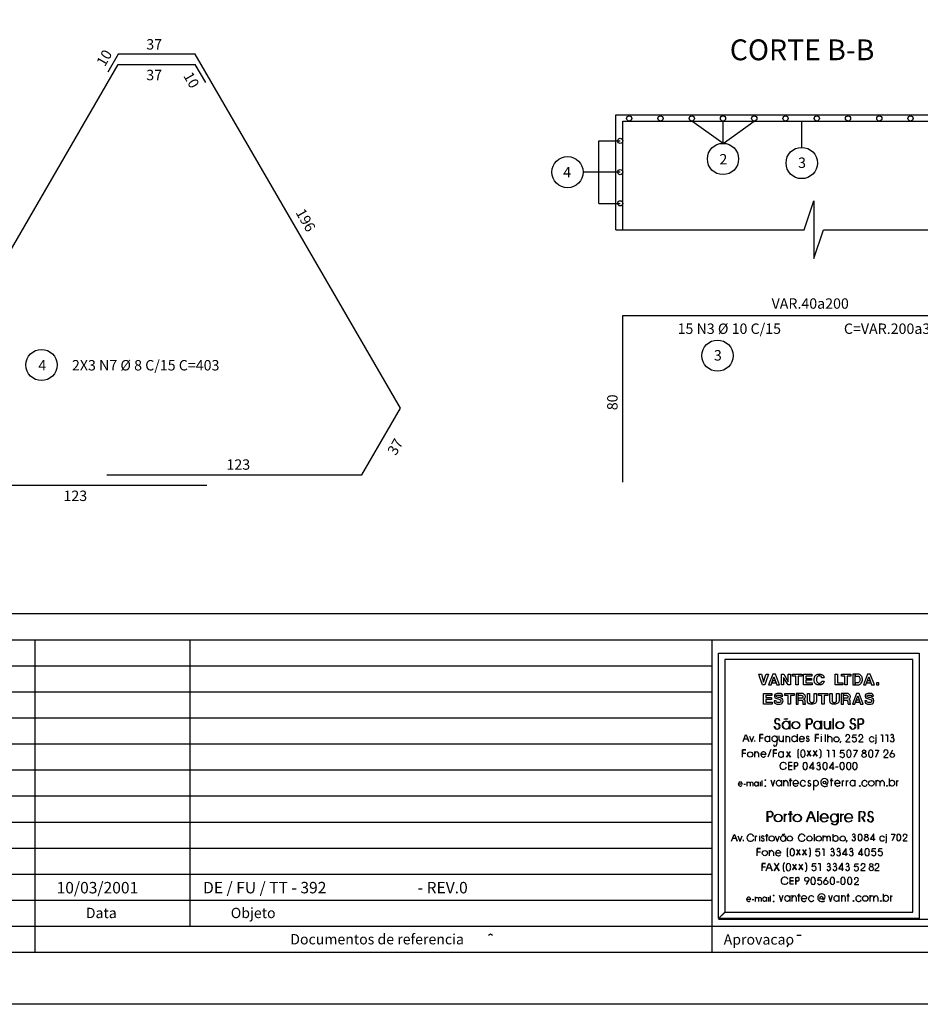
# Model space of a CAD drawing. Extents: x 2 to 79, y 1 to 73.
# Drawn here: x 22.7 to 40, y 1 to 19.9 of the extents above; entities that cross this region are included whole.
import ezdxf

# ---------------------------------------------------------------- set-up
doc = ezdxf.new("R2010")
doc.units = 0
doc.header["$LTSCALE"] = 50
doc.header["$MEASUREMENT"] = 0
for name, color, linetype in [('2', 15, 'CONTINUOUS'), ('3', 5, 'CONTINUOUS'), ('4', 1, 'CONTINUOUS'), ('5', 7, 'CONTINUOUS'), ('8', 6, 'CONTINUOUS'), ('9', 6, 'CONTINUOUS')]:
    doc.layers.add(name, color=color, linetype=linetype)
doc.styles.get("Standard").update_dxf_attribs({"font": 'ROMANS.SHX'})

msp = doc.modelspace()

# ---------------------------------------------------------------- linework, layer by layer
at = {"layer": '2'}
for points in [[(36.120117, 2.646973), (36.120117, 7.743164), (39.975098, 7.743164), (39.975098, 2.646973), (36.120117, 2.646973), (36.240234, 2.76709), (39.85498, 2.76709), (39.85498, 7.623047), (36.240234, 7.623047), (36.240234, 2.761719), (36.120117, 2.646973)], [(36.96875, 7.13623), (36.916016, 7.277344), (36.894043, 7.338379), (36.944824, 7.338379), (36.985352, 7.192383), (36.988281, 7.183105), (36.988281, 7.183105), (37.032715, 7.328125), (37.036621, 7.338379), (37.083496, 7.338379), (37.032715, 7.192383), (37.010742, 7.13623), (36.96875, 7.13623)], [(37.162598, 7.339355), (37.083984, 7.13623), (37.132813, 7.13623), (37.186523, 7.291016), (37.241699, 7.13623), (37.292969, 7.13623), (37.213867, 7.339355), (37.162598, 7.339355)], [(37.157715, 7.208496), (37.145508, 7.17334), (37.228516, 7.17334), (37.21582, 7.208496), (37.157715, 7.208496)], [(37.328125, 7.13623), (37.328125, 7.338379), (37.375, 7.338379), (37.459961, 7.194824), (37.459961, 7.194824), (37.459961, 7.338379), (37.50293, 7.338379), (37.50293, 7.13623), (37.457031, 7.13623), (37.369629, 7.277344), (37.369629, 7.277344), (37.369629, 7.13623), (37.328125, 7.13623)], [(37.605957, 7.13623), (37.605957, 7.299316), (37.540527, 7.299316), (37.540527, 7.338379), (37.718262, 7.338379), (37.718262, 7.299316), (37.648926, 7.299316), (37.648926, 7.13623), (37.605957, 7.13623)], [(37.755371, 7.13623), (37.755371, 7.338379), (37.915039, 7.338379), (37.915039, 7.299316), (37.799805, 7.299316), (37.799805, 7.258789), (37.904297, 7.258789), (37.904297, 7.222168), (37.799805, 7.222168), (37.799805, 7.171387), (37.918945, 7.171387), (37.918945, 7.13623), (37.755371, 7.13623)], [(37.956543, 7.241211), (37.958984, 7.252441), (37.960449, 7.261719), (37.962891, 7.270508), (37.965332, 7.28125), (37.969238, 7.290039), (37.973145, 7.299316), (37.97998, 7.308594), (37.986328, 7.316406), (37.991699, 7.320313), (38.000977, 7.325684), (38.008789, 7.332031), (38.016602, 7.335938), (38.026855, 7.338379), (38.037109, 7.341309), (38.046387, 7.341309), (38.056641, 7.341309), (38.063477, 7.341309), (38.069824, 7.341309), (38.075195, 7.339844), (38.083008, 7.338379), (38.088379, 7.337402), (38.093262, 7.335938), (38.098633, 7.334473), (38.105469, 7.332031), (38.114258, 7.32666), (38.12207, 7.321777), (38.129883, 7.314941), (38.135254, 7.307129), (38.140625, 7.297852), (38.144531, 7.290039), (38.146973, 7.279785), (38.148438, 7.268066), (38.105469, 7.268066), (38.101074, 7.277344), (38.097168, 7.285156), (38.093262, 7.291504), (38.088379, 7.296875), (38.083008, 7.300781), (38.07373, 7.303223), (38.065918, 7.307129), (38.056641, 7.307129), (38.043945, 7.305664), (38.034668, 7.300781), (38.025391, 7.29541), (38.016602, 7.287598), (38.009766, 7.275879), (38.005859, 7.26416), (38.003418, 7.250977), (38.003418, 7.233887), (38.003418, 7.233887), (38.003418, 7.23291), (38.003418, 7.231445), (38.003418, 7.231445), (38.004883, 7.218262), (38.007324, 7.208008), (38.01123, 7.197266), (38.016602, 7.185547), (38.025391, 7.177734), (38.033203, 7.171387), (38.043945, 7.168945), (38.054199, 7.166504), (38.063477, 7.166504), (38.072754, 7.166992), (38.08252, 7.170898), (38.086914, 7.173828), (38.092285, 7.179199), (38.097168, 7.185547), (38.101074, 7.192383), (38.105469, 7.202637), (38.148438, 7.202637), (38.144531, 7.187012), (38.13916, 7.173828), (38.129883, 7.159668), (38.118164, 7.148926), (38.113281, 7.14502), (38.10791, 7.141113), (38.100098, 7.140137), (38.092285, 7.13623), (38.084473, 7.134766), (38.075195, 7.133301), (38.065918, 7.133301), (38.056641, 7.133301), (38.044922, 7.133301), (38.034668, 7.134766), (38.025391, 7.13623), (38.016602, 7.137207), (38.008789, 7.141113), (38.000977, 7.14502), (37.992676, 7.148926), (37.986328, 7.154297), (37.973145, 7.168945), (37.962891, 7.188477), (37.95752, 7.212402), (37.956543, 7.228516), (37.956055, 7.233398), (37.956055, 7.23584), (37.956543, 7.237305), (37.956543, 7.241211)], [(38.360352, 7.13623), (38.360352, 7.338379), (38.40332, 7.338379), (38.40332, 7.171387), (38.511719, 7.171387), (38.511719, 7.13623), (38.360352, 7.13623)], [(38.549316, 7.13623), (38.549316, 7.299316), (38.483887, 7.299316), (38.483887, 7.338379), (38.661621, 7.338379), (38.661621, 7.299316), (38.592285, 7.299316), (38.592285, 7.13623), (38.549316, 7.13623)], [(38.699219, 7.13623), (38.742188, 7.13623), (38.742188, 7.338379), (38.699219, 7.338379), (38.699219, 7.13623)], [(38.742188, 7.303223), (38.788086, 7.303223), (38.799805, 7.301758), (38.811523, 7.297852), (38.819336, 7.292969), (38.824219, 7.285156), (38.828125, 7.275879), (38.833496, 7.265625), (38.836426, 7.254883), (38.838867, 7.240723), (38.837402, 7.227539), (38.836426, 7.212891), (38.831055, 7.201172), (38.824219, 7.189453), (38.817871, 7.181641), (38.810059, 7.175293), (38.799805, 7.172852), (38.788086, 7.171387), (38.742188, 7.171387), (38.742188, 7.13623), (38.806152, 7.13623), (38.816406, 7.137207), (38.825684, 7.141113), (38.836426, 7.144043), (38.842773, 7.147949), (38.849121, 7.152832), (38.855957, 7.159668), (38.862305, 7.16748), (38.872559, 7.18457), (38.879395, 7.204102), (38.883301, 7.223633), (38.885742, 7.243164), (38.881836, 7.261719), (38.87793, 7.279785), (38.871582, 7.293945), (38.862305, 7.310059), (38.855957, 7.316406), (38.850586, 7.321777), (38.836426, 7.332031), (38.828125, 7.334473), (38.817871, 7.337402), (38.808594, 7.338379), (38.796875, 7.338379), (38.742188, 7.338379), (38.742188, 7.303223)], [(38.983398, 7.339355), (38.904785, 7.13623), (38.953125, 7.13623), (39.006836, 7.291016), (39.062012, 7.13623), (39.113281, 7.13623), (39.034668, 7.339355), (38.983398, 7.339355)], [(38.978516, 7.208496), (38.96582, 7.17334), (39.048828, 7.17334), (39.036133, 7.208496), (38.978516, 7.208496)], [(39.157715, 7.13623), (39.200684, 7.13623), (39.200684, 7.171387), (39.157715, 7.171387), (39.157715, 7.13623)], [(36.987793, 6.766113), (36.987793, 6.96875), (37.147461, 6.96875), (37.147461, 6.929688), (37.032227, 6.929688), (37.032227, 6.88916), (37.136719, 6.88916), (37.136719, 6.852539), (37.032227, 6.852539), (37.032227, 6.801758), (37.151367, 6.801758), (37.151367, 6.766113), (36.987793, 6.766113)], [(37.35791, 6.918945), (37.345215, 6.951172), (37.321289, 6.968262), (37.291016, 6.970703), (37.245605, 6.970703), (37.208496, 6.95459), (37.196777, 6.938477), (37.193848, 6.915527), (37.203613, 6.88623), (37.240723, 6.869141), (37.279785, 6.859863), (37.311035, 6.848633), (37.321289, 6.824219), (37.3125, 6.804199), (37.295898, 6.797363), (37.255859, 6.797363), (37.235352, 6.802246), (37.230469, 6.824219), (37.188965, 6.824219), (37.191895, 6.799805), (37.203613, 6.780273), (37.242676, 6.76416), (37.264648, 6.76416), (37.282227, 6.76416), (37.304199, 6.76416), (37.328613, 6.769043), (37.34668, 6.782227), (37.362793, 6.827637), (37.353027, 6.858398), (37.327148, 6.879883), (37.296875, 6.888672), (37.26709, 6.894043), (37.236328, 6.905762), (37.231445, 6.92334), (37.237793, 6.933105), (37.269043, 6.9375), (37.304199, 6.93457), (37.318359, 6.918945), (37.35791, 6.918945)], [(37.460938, 6.766113), (37.460938, 6.929688), (37.395508, 6.929688), (37.395508, 6.96875), (37.573242, 6.96875), (37.573242, 6.929688), (37.503906, 6.929688), (37.503906, 6.766113), (37.460938, 6.766113)], [(37.61084, 6.766113), (37.653809, 6.766113), (37.653809, 6.96875), (37.61084, 6.96875), (37.61084, 6.766113)], [(37.653809, 6.933594), (37.711426, 6.933594), (37.72168, 6.932129), (37.728027, 6.930664), (37.73584, 6.924316), (37.739746, 6.921875), (37.742676, 6.912598), (37.742676, 6.904785), (37.741211, 6.893066), (37.734863, 6.883789), (37.725586, 6.878418), (37.711426, 6.875977), (37.653809, 6.875977), (37.653809, 6.841797), (37.702148, 6.841797), (37.72168, 6.84082), (37.727051, 6.839355), (37.731934, 6.835449), (37.73584, 6.821289), (37.738281, 6.812988), (37.739258, 6.785645), (37.73877, 6.776855), (37.742676, 6.77002), (37.742676, 6.766113), (37.793457, 6.766113), (37.793457, 6.77002), (37.789551, 6.771484), (37.785645, 6.775391), (37.783203, 6.779297), (37.783203, 6.785645), (37.783203, 6.825195), (37.776367, 6.844727), (37.772461, 6.849609), (37.768555, 6.85498), (37.762207, 6.858887), (37.755859, 6.861816), (37.768555, 6.868164), (37.777344, 6.876953), (37.784668, 6.88623), (37.787109, 6.894043), (37.789551, 6.902344), (37.789551, 6.911133), (37.787109, 6.921875), (37.78418, 6.932129), (37.777832, 6.941406), (37.768555, 6.949219), (37.760742, 6.957031), (37.750488, 6.963379), (37.745117, 6.966309), (37.737305, 6.967285), (37.729492, 6.96875), (37.723145, 6.96875), (37.653809, 6.96875), (37.653809, 6.933594)], [(37.827148, 6.833008), (37.827148, 6.96875), (37.871582, 6.96875), (37.871582, 6.835449), (37.873047, 6.82373), (37.875488, 6.815918), (37.879395, 6.80957), (37.884766, 6.804199), (37.889648, 6.798828), (37.897461, 6.796387), (37.905273, 6.79541), (37.913086, 6.79541), (37.924316, 6.795898), (37.933105, 6.796875), (37.939453, 6.799316), (37.944824, 6.804199), (37.951172, 6.80957), (37.954102, 6.815918), (37.956543, 6.822266), (37.956543, 6.833008), (37.956543, 6.96875), (38.004883, 6.96875), (38.004883, 6.833008), (38.001953, 6.815918), (37.998047, 6.801758), (37.990234, 6.790039), (37.981445, 6.780762), (37.968262, 6.773926), (37.952637, 6.767578), (37.934082, 6.765137), (37.912109, 6.763672), (37.904297, 6.763672), (37.896484, 6.763672), (37.887207, 6.765137), (37.879395, 6.766113), (37.873047, 6.767578), (37.865234, 6.77002), (37.858398, 6.772949), (37.852051, 6.775391), (37.841309, 6.785645), (37.83252, 6.798828), (37.828613, 6.814453), (37.827148, 6.833008)], [(38.107422, 6.766113), (38.107422, 6.929688), (38.04248, 6.929688), (38.04248, 6.96875), (38.219727, 6.96875), (38.219727, 6.929688), (38.150879, 6.929688), (38.150879, 6.766113), (38.107422, 6.766113)], [(38.257324, 6.833008), (38.257324, 6.96875), (38.301758, 6.96875), (38.301758, 6.835449), (38.303223, 6.82373), (38.305664, 6.815918), (38.30957, 6.80957), (38.314941, 6.804199), (38.320313, 6.798828), (38.328125, 6.796387), (38.335938, 6.796387), (38.342285, 6.793945), (38.354004, 6.793945), (38.361816, 6.796387), (38.369629, 6.798828), (38.375, 6.804199), (38.381348, 6.80957), (38.384277, 6.815918), (38.386719, 6.822266), (38.386719, 6.833008), (38.386719, 6.96875), (38.435059, 6.96875), (38.435059, 6.833008), (38.432617, 6.815918), (38.428711, 6.801758), (38.420898, 6.790039), (38.411621, 6.780762), (38.398438, 6.773926), (38.382813, 6.767578), (38.364746, 6.765137), (38.342285, 6.763672), (38.334473, 6.763672), (38.32666, 6.763672), (38.317383, 6.765137), (38.30957, 6.766113), (38.303223, 6.767578), (38.29541, 6.77002), (38.288574, 6.772949), (38.282227, 6.775391), (38.271973, 6.785645), (38.262695, 6.798828), (38.258789, 6.814453), (38.257324, 6.833008)], [(38.476074, 6.766113), (38.519043, 6.766113), (38.519043, 6.96875), (38.476074, 6.96875), (38.476074, 6.766113)], [(38.519043, 6.933594), (38.576172, 6.933594), (38.586914, 6.932129), (38.593262, 6.930664), (38.601074, 6.924316), (38.60498, 6.921875), (38.60791, 6.912598), (38.60791, 6.904785), (38.606445, 6.893066), (38.600098, 6.883789), (38.59082, 6.878418), (38.576172, 6.875977), (38.519043, 6.875977), (38.519043, 6.841797), (38.567383, 6.841797), (38.586914, 6.84082), (38.592285, 6.839355), (38.597168, 6.835449), (38.601074, 6.821289), (38.603027, 6.812988), (38.604492, 6.785645), (38.604004, 6.776855), (38.60791, 6.77002), (38.60791, 6.766113), (38.658691, 6.766113), (38.658691, 6.77002), (38.654785, 6.771484), (38.650879, 6.775391), (38.648438, 6.779297), (38.648438, 6.785645), (38.648438, 6.825195), (38.641602, 6.844727), (38.637695, 6.849609), (38.633789, 6.85498), (38.627441, 6.858887), (38.620605, 6.861816), (38.633789, 6.868164), (38.642578, 6.876953), (38.649414, 6.88623), (38.652344, 6.894043), (38.654785, 6.902344), (38.654785, 6.911133), (38.652344, 6.921875), (38.649414, 6.932129), (38.643066, 6.941406), (38.633789, 6.949219), (38.625977, 6.957031), (38.615723, 6.963379), (38.610352, 6.966309), (38.602539, 6.967285), (38.594727, 6.96875), (38.588379, 6.96875), (38.519043, 6.96875), (38.519043, 6.933594)], [(38.771484, 6.96875), (38.692383, 6.765137), (38.741211, 6.765137), (38.794922, 6.92041), (38.850098, 6.765137), (38.901367, 6.765137), (38.822266, 6.96875), (38.771484, 6.96875)], [(38.766113, 6.837891), (38.753906, 6.802246), (38.836914, 6.802246), (38.824219, 6.837891), (38.766113, 6.837891)], [(39.100098, 6.918945), (39.086914, 6.951172), (39.063477, 6.968262), (39.032715, 6.970703), (38.987793, 6.970703), (38.950195, 6.95459), (38.938965, 6.938477), (38.935547, 6.915527), (38.945313, 6.88623), (38.982422, 6.869141), (39.021484, 6.859863), (39.052734, 6.848633), (39.063477, 6.824219), (39.054688, 6.804199), (39.037598, 6.797363), (38.998047, 6.797363), (38.977051, 6.802246), (38.972168, 6.824219), (38.930664, 6.824219), (38.934082, 6.799805), (38.945313, 6.780273), (38.984375, 6.76416), (39.006348, 6.76416), (39.024414, 6.76416), (39.046387, 6.76416), (39.070801, 6.769043), (39.088867, 6.782227), (39.10498, 6.827637), (39.095215, 6.858398), (39.069336, 6.879883), (39.038574, 6.888672), (39.009277, 6.894043), (38.978516, 6.905762), (38.973633, 6.92334), (38.97998, 6.933105), (39.01123, 6.9375), (39.046387, 6.93457), (39.060059, 6.918945), (39.100098, 6.918945)]]:
    msp.add_lwpolyline(points, dxfattribs=at)
at = {"layer": '3'}
for p, q in [((36.208332, 17.532366), (35.60833, 17.95969)), ((36.208332, 17.532366), (36.208332, 17.95969)), ((36.208332, 17.532366), (36.808331, 17.95969)), ((37.719063, 17.45426), (37.719063, 17.959692)), ((33.822216, 16.37969), (33.822216, 17.579691)), ((33.822216, 17.579691), (34.234333, 17.579691)), ((33.822216, 16.979691), (33.524109, 16.979691)), ((34.234333, 16.979691), (33.822216, 16.979691)), ((33.822216, 16.37969), (34.234333, 16.37969)), ((34.148331, 15.873037), (37.398602, 15.873037)), ((38.504452, 15.873037), (42.46833, 15.873037)), ((17.555664, 8), (78, 8)), ((23, 8), (23, 2)), ((25.981445, 2.5), (25.981445, 8)), ((36, 2), (36, 8)), ((16.444336, 7.5), (36, 7.5)), ((15.333496, 7), (36, 7)), ((14.222168, 6.5), (36, 6.5)), ((37.481934, 6.28125), (37.481934, 6.440918)), ((37.492188, 6.440918), (37.492188, 6.28125)), ((37.813477, 6.381348), (37.813477, 6.483887)), ((37.813477, 6.483887), (37.862305, 6.483887)), ((37.824219, 6.381348), (37.824219, 6.483887)), ((37.824219, 6.483887), (37.873047, 6.483887)), ((38.086914, 6.28125), (38.086914, 6.440918)), ((38.097168, 6.440918), (38.097168, 6.28125)), ((38.319336, 6.487305), (38.319336, 6.28125)), ((38.32959, 6.28125), (38.32959, 6.487305)), ((38.800293, 6.381348), (38.800293, 6.483887)), ((38.800293, 6.483887), (38.849121, 6.483887)), ((38.810547, 6.381348), (38.810547, 6.483887)), ((38.810547, 6.483887), (38.859375, 6.483887)), ((37.813477, 6.28418), (37.813477, 6.381348)), ((37.813477, 6.381348), (37.861328, 6.381348)), ((37.861328, 6.381348), (37.813477, 6.381348)), ((37.813477, 6.380371), (37.813477, 6.28418)), ((37.824219, 6.381348), (37.824219, 6.28418)), ((37.824219, 6.381348), (37.871582, 6.381348)), ((37.871582, 6.381348), (37.824219, 6.381348)), ((37.824219, 6.28418), (37.824219, 6.380371)), ((38.800293, 6.28418), (38.800293, 6.381348)), ((38.800293, 6.381348), (38.847656, 6.381348)), ((38.847656, 6.381348), (38.800293, 6.381348)), ((38.800293, 6.380371), (38.800293, 6.28418)), ((38.810547, 6.28418), (38.810547, 6.381348)), ((38.810547, 6.381348), (38.858398, 6.381348)), ((38.858398, 6.381348), (38.810547, 6.381348)), ((38.810547, 6.380371), (38.810547, 6.28418)), ((36.817421, 6.043698), (36.817421, 6.068271)), ((37.109116, 6.04252), (37.109116, 6.154071)), ((37.247742, 6.07868), (37.237938, 5.984587)), ((37.24765, 6.115098), (37.24765, 6.154071)), ((37.24765, 6.115098), (37.247742, 6.07868)), ((37.284477, 6.071856), (37.284477, 6.154071)), ((37.361977, 6.154071), (37.361977, 6.036788)), ((37.411232, 6.154071), (37.411232, 6.036788)), ((37.488731, 6.036788), (37.488731, 6.114582)), ((37.629936, 6.185399), (37.629936, 6.038805)), ((37.671635, 6.094699), (37.773636, 6.094699)), ((38.102196, 6.175466), (38.102196, 6.18063)), ((38.102196, 6.041615), (38.102196, 6.148737)), ((38.167564, 6.178031), (38.167564, 6.039706)), ((38.218224, 6.036788), (38.218224, 6.178031)), ((38.295723, 6.114582), (38.295723, 6.036788)), ((38.459663, 6.019176), (38.473854, 6.061711)), ((39.147667, 6.15222), (39.147667, 6.172991)), ((13.111328, 6), (36, 6)), ((37.127769, 5.894862), (37.069489, 5.746584)), ((39.422169, 5.802061), (39.470695, 5.883773)), ((36.818436, 5.746226), (36.818436, 5.856839)), ((36.891533, 5.819594), (36.891533, 5.746226)), ((37.03598, 5.797253), (36.933975, 5.797253)), ((37.369263, 5.746447), (37.369263, 5.856839)), ((12, 5.5), (36, 5.5)), ((37.578156, 5.573823), (37.578156, 5.643187)), ((37.578156, 5.643187), (37.61105, 5.643187)), ((37.578156, 5.508363), (37.578156, 5.573823)), ((37.578156, 5.573823), (37.610283, 5.573823)), ((37.610283, 5.573823), (37.578156, 5.573823)), ((37.578156, 5.573037), (37.578156, 5.508363)), ((38.369743, 5.559175), (38.416977, 5.559175)), ((36.958336, 5.189108), (36.958336, 5.295755)), ((37.32888, 5.302688), (37.32888, 5.189108)), ((37.378136, 5.189108), (37.378136, 5.30639)), ((37.943047, 5.298779), (37.943047, 5.113136)), ((38.745262, 5.189108), (38.745262, 5.302688)), ((39.144768, 5.30639), (39.144768, 5.189108)), ((39.403423, 5.189108), (39.403423, 5.335703)), ((36.580711, 5.228527), (36.501869, 5.228527)), ((36.60532, 5.227187), (36.64183, 5.227187)), ((36.671104, 5.189108), (36.671104, 5.274607)), ((36.727608, 5.245819), (36.727608, 5.189108)), ((36.784103, 5.189108), (36.784103, 5.245819)), ((36.881363, 5.271909), (36.881363, 5.189108)), ((36.92202, 5.269719), (36.92202, 5.189108)), ((37.455635, 5.266902), (37.455635, 5.189108)), ((37.549896, 5.243178), (37.658051, 5.243178)), ((38.459877, 5.243178), (38.35173, 5.243178)), ((39.222267, 5.189108), (39.222267, 5.266902)), ((39.299774, 5.266902), (39.299774, 5.189108)), ((10.888672, 5), (36, 5)), ((37.058624, 4.600481), (37.058624, 4.702055)), ((37.058624, 4.702055), (37.106804, 4.702055)), ((37.058624, 4.600481), (37.058624, 4.504622)), ((37.058624, 4.600481), (37.105675, 4.600481)), ((37.105675, 4.600481), (37.058624, 4.600481)), ((37.058624, 4.504622), (37.058624, 4.599331)), ((37.069126, 4.600481), (37.069126, 4.702055)), ((37.069126, 4.702055), (37.117302, 4.702055)), ((37.069126, 4.504622), (37.069126, 4.600481)), ((37.069126, 4.600481), (37.11618, 4.600481)), ((37.11618, 4.600481), (37.069126, 4.600481)), ((37.069126, 4.599331), (37.069126, 4.504622)), ((38.019691, 4.709908), (38.019691, 4.503943)), ((38.03019, 4.709908), (38.03019, 4.503943)), ((38.070267, 4.581112), (38.222626, 4.581112)), ((38.080761, 4.581112), (38.233128, 4.581112)), ((38.408409, 4.66077), (38.408409, 4.499332)), ((38.418907, 4.66077), (38.418907, 4.499332)), ((38.539116, 4.581112), (38.691483, 4.581112)), ((38.549614, 4.581112), (38.701981, 4.581112)), ((38.929409, 4.503943), (38.876083, 4.596464)), ((38.939911, 4.503943), (38.886585, 4.596464)), ((9.777832, 4.5), (36, 4.5)), ((36.908035, 4.264537), (36.908035, 4.269701)), ((36.908035, 4.237809), (36.908035, 4.130687)), ((37.408958, 4.236959), (37.408958, 4.132103)), ((37.955975, 4.269701), (37.955975, 4.131376)), ((38.127945, 4.131728), (38.127945, 4.242341)), ((38.201038, 4.205096), (38.201038, 4.131728)), ((38.274132, 4.131728), (38.274132, 4.205096)), ((38.323486, 4.132103), (38.323486, 4.269701)), ((39.348061, 4.247026), (39.348061, 4.267797)), ((8.666504, 4), (36, 4)), ((36.595634, 4.156301), (36.595634, 4.131728)), ((38.579975, 4.113766), (38.594162, 4.156301)), ((37.102127, 3.851006), (37.102127, 3.961619)), ((37.175217, 3.924376), (37.175217, 3.851006)), ((37.319664, 3.902032), (37.217667, 3.902032)), ((7.555664, 3.5), (36, 3.5)), ((37.604332, 3.367775), (37.604332, 3.437139)), ((37.604332, 3.437139), (37.63723, 3.437139)), ((38.194702, 3.444349), (38.146175, 3.362635)), ((37.604332, 3.367775), (37.604332, 3.302315)), ((37.604332, 3.367775), (37.636459, 3.367775)), ((37.636459, 3.367775), (37.604332, 3.367775)), ((37.604332, 3.302315), (37.604332, 3.36699)), ((37.851013, 3.379789), (37.803947, 3.300527)), ((38.388817, 3.351695), (38.436058, 3.351695)), ((36.831203, 2.976193), (36.831203, 3.061692)), ((36.887703, 3.032904), (36.887703, 2.976193)), ((36.944199, 2.976193), (36.944199, 3.032904)), ((37.041458, 3.058994), (37.041458, 2.976193)), ((37.082123, 3.056803), (37.082123, 2.976193)), ((37.118431, 2.976193), (37.118431, 3.08284)), ((37.488968, 3.089772), (37.488968, 2.976193)), ((37.538223, 2.976193), (37.538223, 3.093476)), ((37.615723, 3.053987), (37.615723, 2.976193)), ((37.709995, 3.030263), (37.818142, 3.030263)), ((38.435173, 2.976193), (38.435173, 3.089772)), ((38.484428, 3.093476), (38.484428, 2.976193)), ((38.561928, 2.976193), (38.561928, 3.053987)), ((39.02829, 3.093476), (39.02829, 2.976193)), ((39.105797, 2.976193), (39.105797, 3.053987)), ((39.183296, 3.053987), (39.183296, 2.976193)), ((39.286945, 2.976193), (39.286945, 3.122787)), ((6.444336, 3), (36, 3)), ((36.740807, 3.015612), (36.661964, 3.015612)), ((36.765419, 3.014271), (36.801926, 3.014271)), ((5.333496, 2.5), (49, 2.5)), ((31.705566, 2.327148), (31.743164, 2.350586)), ((31.743164, 2.350586), (31.782227, 2.327148)), ((37.625977, 2.327637), (37.708984, 2.327637)), ((37.438477, 2.101563), (37.478516, 2.168945))]:
    msp.add_line(p, q, dxfattribs=at)
for points in [[(37.398602, 15.873037), (37.76722, 15.873037), (37.951527, 16.425961), (37.951527, 15.320112), (38.135834, 15.873037), (38.504452, 15.873037)], [(37.385742, 6.470703), (37.391602, 6.480957), (37.400879, 6.484863), (37.402832, 6.484375), (37.407715, 6.483398), (37.417969, 6.480469), (37.424316, 6.480469), (37.43457, 6.483398), (37.440918, 6.494629)], [(37.396484, 6.470703), (37.401855, 6.480957), (37.411621, 6.484863), (37.413086, 6.484375), (37.417969, 6.483398), (37.428223, 6.480469), (37.43457, 6.480469), (37.445313, 6.483398), (37.45166, 6.494629)], [(38.147461, 6.436035), (38.147461, 6.354004), (38.153809, 6.314453), (38.159668, 6.302246), (38.186035, 6.288574), (38.200195, 6.287109), (38.226563, 6.291504), (38.245605, 6.307617), (38.258789, 6.319824), (38.258789, 6.436035), (38.258789, 6.28125)], [(38.157715, 6.436035), (38.157715, 6.354004), (38.164063, 6.314453), (38.169922, 6.302246), (38.196289, 6.288574), (38.210449, 6.287109), (38.237305, 6.291504), (38.255859, 6.307617), (38.269043, 6.319824), (38.269043, 6.436035), (38.269043, 6.28125)], [(36.593651, 6.043698), (36.642792, 6.174075), (36.64975, 6.174075), (36.702003, 6.043698), (36.681892, 6.093871), (36.612709, 6.093871)], [(36.715324, 6.147636), (36.753136, 6.043698), (36.75882, 6.043698), (36.797554, 6.147636)], [(36.913345, 6.042657), (36.913345, 6.180621), (36.977623, 6.180621), (36.913345, 6.180621), (36.913345, 6.116368), (36.977623, 6.116368)], [(37.984688, 6.042657), (37.984688, 6.180621), (38.048969, 6.180621), (37.984688, 6.180621), (37.984688, 6.116368), (38.048969, 6.116368)], [(38.626518, 6.109396), (38.564537, 6.048701), (38.564537, 6.042985), (38.647861, 6.042985)], [(38.704391, 6.118311), (38.694759, 6.114233), (38.705345, 6.174978), (38.768002, 6.174978)], [(38.87796, 6.109396), (38.815979, 6.048701), (38.815979, 6.042985), (38.899307, 6.042985)], [(39.127827, 6.009529), (39.142937, 6.014232), (39.147667, 6.034068), (39.147667, 6.140859)], [(39.236809, 6.17324), (39.270401, 6.17324), (39.270401, 6.042557)], [(39.33025, 6.17324), (39.363846, 6.17324), (39.363846, 6.042557)], [(36.581451, 5.746584), (36.581451, 5.884548), (36.645737, 5.884548), (36.581451, 5.884548), (36.581451, 5.820295), (36.645737, 5.820295)], [(37.17952, 5.746584), (37.17952, 5.884548), (37.24379, 5.884548), (37.17952, 5.884548), (37.17952, 5.820295), (37.24379, 5.820295)], [(37.664757, 5.901115), (37.647053, 5.880588), (37.642384, 5.846058), (37.642384, 5.778904), (37.647053, 5.745313), (37.664757, 5.725758)], [(37.703445, 5.856904), (37.701843, 5.849481), (37.699242, 5.831096), (37.698524, 5.816007), (37.699173, 5.79946), (37.701279, 5.783287), (37.705887, 5.766298), (37.713959, 5.755253), (37.72506, 5.74779), (37.742176, 5.745388), (37.761604, 5.751744), (37.772858, 5.760762), (37.778564, 5.774678), (37.782372, 5.799129), (37.782806, 5.824324), (37.779785, 5.849212), (37.774185, 5.865614), (37.767784, 5.87355), (37.758148, 5.880291), (37.742409, 5.884319), (37.729393, 5.882657), (37.715805, 5.875339), (37.707558, 5.865889), (37.703445, 5.856904)], [(37.821884, 5.870892), (37.896309, 5.76175), (37.858917, 5.816584), (37.821884, 5.76175), (37.895596, 5.870892)], [(37.940468, 5.870892), (38.014893, 5.76175), (37.977509, 5.816584), (37.940468, 5.76175), (38.014183, 5.870892)], [(38.063572, 5.901245), (38.081276, 5.880716), (38.085945, 5.846185), (38.085945, 5.779031), (38.081276, 5.745442), (38.063572, 5.725884)], [(38.200523, 5.883071), (38.234116, 5.883071), (38.234116, 5.744058)], [(38.308556, 5.883071), (38.342148, 5.883071), (38.342148, 5.744058)], [(38.471397, 5.822453), (38.461769, 5.818376), (38.473045, 5.883071), (38.535706, 5.883071)], [(38.645203, 5.747708), (38.656448, 5.757805), (38.662163, 5.770644), (38.66597, 5.795093), (38.666405, 5.824324), (38.66338, 5.849212), (38.657784, 5.865614), (38.651382, 5.87355), (38.641747, 5.880291), (38.626007, 5.884319), (38.612991, 5.882657), (38.599403, 5.875339), (38.591156, 5.865889), (38.587036, 5.856904), (38.585442, 5.849481), (38.58284, 5.831096), (38.582123, 5.816007), (38.582767, 5.795424), (38.584877, 5.779251), (38.589478, 5.762262), (38.597557, 5.751219), (38.608658, 5.743754), (38.625771, 5.741354), (38.636738, 5.743693), (38.645203, 5.747708)], [(38.714172, 5.883071), (38.782536, 5.883071), (38.782536, 5.875971), (38.722729, 5.740865)], [(39.064964, 5.747708), (39.076218, 5.757805), (39.081924, 5.770644), (39.085735, 5.795093), (39.08617, 5.824324), (39.083149, 5.849212), (39.077545, 5.865614), (39.071144, 5.87355), (39.061508, 5.880291), (39.045773, 5.884319), (39.032753, 5.882657), (39.019165, 5.875339), (39.010918, 5.865889), (39.006805, 5.856904), (39.005203, 5.849481), (39.002605, 5.831096), (39.001884, 5.816007), (39.002537, 5.795424), (39.004642, 5.779251), (39.009247, 5.762262), (39.017323, 5.751219), (39.028423, 5.743754), (39.04554, 5.741354), (39.056503, 5.743693), (39.064964, 5.747708)], [(39.126152, 5.883071), (39.194511, 5.883071), (39.194511, 5.875971), (39.134705, 5.740865)], [(37.428505, 5.855725), (37.502937, 5.746584), (37.465546, 5.801415), (37.428505, 5.746584), (37.502972, 5.856839)], [(39.358856, 5.811314), (39.293106, 5.746929), (39.293106, 5.740865), (39.381496, 5.740865)], [(37.536743, 5.643271), (37.468685, 5.643271), (37.468685, 5.579016), (37.536743, 5.579016), (37.468685, 5.579016), (37.468685, 5.510955), (37.536743, 5.510955)], [(37.939289, 5.505545), (37.939289, 5.641804), (37.93084, 5.641804), (37.870636, 5.546326), (37.870636, 5.540253), (37.961952, 5.540253)], [(38.322243, 5.505545), (38.322243, 5.641804), (38.313789, 5.641804), (38.25359, 5.546326), (38.25359, 5.540253), (38.34491, 5.540253)], [(37.12534, 5.3076), (37.164482, 5.189108), (37.203636, 5.3076)], [(37.504288, 5.189108), (37.504288, 5.335703), (37.504288, 5.298893), (37.475849, 5.298893), (37.532726, 5.298893)], [(38.291855, 5.186324), (38.291855, 5.332919), (38.291855, 5.29611), (38.263412, 5.29611), (38.32029, 5.29611)], [(38.498993, 5.189108), (38.498993, 5.300286), (38.498993, 5.269423), (38.507256, 5.281579), (38.515678, 5.290464), (38.531982, 5.296488)], [(38.581966, 5.189108), (38.581966, 5.300286), (38.581966, 5.269423), (38.590233, 5.281579), (38.598648, 5.290464), (38.614967, 5.296488)], [(39.545147, 5.189108), (39.545147, 5.300286), (39.545147, 5.269423), (39.553413, 5.281579), (39.561832, 5.290464), (39.578148, 5.296488)], [(37.385605, 4.503943), (37.385605, 4.658926), (37.385605, 4.615905), (37.397133, 4.632853), (37.408859, 4.645236), (37.431602, 4.653636)], [(37.396107, 4.503943), (37.396107, 4.658926), (37.396107, 4.615905), (37.407631, 4.632853), (37.419361, 4.645236), (37.442101, 4.653636)], [(37.497513, 4.503943), (37.497513, 4.709908), (37.497513, 4.652532), (37.460251, 4.652532), (37.534775, 4.652532)], [(37.508011, 4.503943), (37.508011, 4.709908), (37.508011, 4.652532), (37.470749, 4.652532), (37.545273, 4.652532)], [(37.81179, 4.503943), (37.88588, 4.700525), (37.896374, 4.700525), (37.975151, 4.503943), (37.944839, 4.579596), (37.840515, 4.579596)], [(37.822289, 4.503943), (37.896378, 4.700525), (37.906876, 4.700525), (37.985649, 4.503943), (37.955338, 4.579596), (37.851013, 4.579596)], [(38.46867, 4.503943), (38.46867, 4.658926), (38.46867, 4.615905), (38.480194, 4.632853), (38.491924, 4.645236), (38.514671, 4.653636)], [(38.479172, 4.503943), (38.479172, 4.658926), (38.479172, 4.615905), (38.490692, 4.632853), (38.502426, 4.645236), (38.525169, 4.653636)], [(38.823288, 4.503943), (38.823288, 4.699172), (38.864235, 4.699172), (38.896404, 4.696339)], [(38.833782, 4.503943), (38.833782, 4.699172), (38.874741, 4.699172), (38.906906, 4.696339)], [(36.371864, 4.131728), (36.421001, 4.262105), (36.427959, 4.262105), (36.480209, 4.131728), (36.460098, 4.181901), (36.390907, 4.181901)], [(36.493538, 4.235666), (36.531349, 4.131728), (36.537025, 4.131728), (36.575752, 4.235666)], [(36.831154, 4.131728), (36.831154, 4.236584), (36.831154, 4.207476), (36.838959, 4.218941), (36.846886, 4.227321), (36.862282, 4.233003)], [(37.048042, 4.131376), (37.048042, 4.269701), (37.048042, 4.234968), (37.021202, 4.234968), (37.074871, 4.234968)], [(37.21093, 4.235666), (37.248741, 4.131728), (37.254425, 4.131728), (37.293152, 4.235666)], [(37.342789, 4.254186), (37.347809, 4.26357), (37.356453, 4.26714), (37.357903, 4.266434), (37.362236, 4.265729), (37.371593, 4.262836), (37.37735, 4.262836), (37.386703, 4.265697), (37.39249, 4.275789)], [(39.105934, 4.137791), (39.105934, 4.268411), (39.097832, 4.268411), (39.040123, 4.176884), (39.040123, 4.171064), (39.127663, 4.171064)], [(39.328217, 4.104336), (39.34333, 4.109037), (39.348061, 4.128876), (39.348061, 4.235666)], [(39.438263, 4.265856), (39.50663, 4.265856), (39.50663, 4.258757), (39.452896, 4.137364)], [(39.725929, 4.201256), (39.66721, 4.14375), (39.66721, 4.138334), (39.746155, 4.138334)], [(36.865147, 3.851364), (36.865147, 3.989328), (36.92942, 3.989328), (36.865147, 3.989328), (36.865147, 3.925077), (36.92942, 3.925077)], [(37.46067, 4.005895), (37.442963, 3.985367), (37.438293, 3.950837), (37.438293, 3.883683), (37.442963, 3.850092), (37.46067, 3.830537)], [(37.61779, 3.975671), (37.692223, 3.866531), (37.654831, 3.921363), (37.61779, 3.866531), (37.691505, 3.975671)], [(37.736382, 3.975671), (37.810806, 3.866531), (37.773415, 3.921363), (37.736382, 3.866531), (37.810089, 3.975671)], [(37.859482, 4.006025), (37.87719, 3.985496), (37.881859, 3.950966), (37.881859, 3.883812), (37.87719, 3.850222), (37.859482, 3.830666)], [(38.002251, 3.930244), (37.992619, 3.926165), (38.003204, 3.986911), (38.065861, 3.986911)], [(38.110493, 3.98785), (38.144089, 3.98785), (38.144089, 3.848839)], [(38.573029, 3.850927), (38.573029, 3.987188), (38.564583, 3.987188), (38.504379, 3.891708), (38.504379, 3.885637), (38.595699, 3.885637)], [(38.875076, 3.850927), (38.875076, 3.987188), (38.866627, 3.987188), (38.806431, 3.891708), (38.806431, 3.885637), (38.897743, 3.885637)], [(39.075665, 3.932402), (39.066032, 3.928324), (39.076626, 3.989069), (39.139275, 3.989069)], [(39.202522, 3.932402), (39.192894, 3.928324), (39.203484, 3.989069), (39.266136, 3.989069)], [(36.960133, 3.563817), (36.960133, 3.701781), (37.024414, 3.701781), (36.960133, 3.701781), (36.960133, 3.637529), (37.024414, 3.637529)], [(37.038185, 3.563817), (37.090458, 3.702513), (37.099174, 3.702513), (37.153446, 3.563817), (37.132996, 3.616069), (37.057838, 3.616069)], [(37.188805, 3.709338), (37.28804, 3.563817), (37.238182, 3.636927), (37.188805, 3.563817), (37.287086, 3.709338)], [(37.388329, 3.720864), (37.370621, 3.700336), (37.365952, 3.665807), (37.365952, 3.598653), (37.370628, 3.565061), (37.388329, 3.545506)], [(37.545452, 3.690641), (37.619881, 3.581499), (37.582485, 3.636332), (37.545452, 3.581499), (37.619164, 3.690641)], [(37.664036, 3.690641), (37.738468, 3.581499), (37.701073, 3.636332), (37.664036, 3.581499), (37.737755, 3.690641)], [(37.78714, 3.720994), (37.804848, 3.700465), (37.809517, 3.665934), (37.809517, 3.59878), (37.804848, 3.565191), (37.78714, 3.545633)], [(37.929909, 3.645213), (37.920273, 3.641134), (37.930866, 3.70188), (37.993523, 3.70188)], [(38.038147, 3.702819), (38.071743, 3.702819), (38.071743, 3.563807)], [(38.50069, 3.565699), (38.50069, 3.70196), (38.492245, 3.70196), (38.432045, 3.60648), (38.432045, 3.600408), (38.523361, 3.600408)], [(38.743332, 3.642395), (38.733696, 3.638318), (38.744289, 3.699063), (38.806938, 3.699063)], [(38.917984, 3.633481), (38.856003, 3.572786), (38.856003, 3.56707), (38.939323, 3.56707)], [(39.186615, 3.633481), (39.124634, 3.572786), (39.124634, 3.56707), (39.207958, 3.56707)], [(37.56292, 3.304907), (37.494865, 3.304907), (37.494865, 3.372965), (37.56292, 3.372965), (37.494865, 3.372965), (37.494865, 3.437221), (37.56292, 3.437221)], [(38.03743, 3.379527), (38.027798, 3.375448), (38.038391, 3.436193), (38.10104, 3.436193)], [(38.793541, 3.367558), (38.732754, 3.308036), (38.732754, 3.302429), (38.814468, 3.302429)], [(37.285431, 3.094683), (37.324581, 2.976193), (37.363731, 3.094683)], [(37.664379, 2.976193), (37.664379, 3.122787), (37.664379, 3.085977), (37.635941, 3.085977), (37.692818, 3.085977)], [(38.231636, 3.094683), (38.270782, 2.976193), (38.309937, 3.094683)], [(38.61058, 2.976193), (38.61058, 3.122787), (38.61058, 3.085977), (38.582146, 3.085977), (38.639023, 3.085977)], [(39.428669, 2.976193), (39.428669, 3.087371), (39.428669, 3.056506), (39.436935, 3.068665), (39.445354, 3.077549), (39.46167, 3.083573)]]:
    msp.add_lwpolyline(points, dxfattribs=at)
for centre, radius in [((36.208332, 17.232365), 0.3), ((37.719063, 17.154261), 0.3), ((33.22411, 16.979691), 0.3), ((36.102356, 13.455289), 0.3), ((23.125156, 13.276248), 0.3), ((37.602539, 6.36084), 0.072), ((37.613281, 6.36084), 0.072), ((38.445801, 6.36084), 0.072), ((38.456543, 6.36084), 0.072), ((38.385506, 6.088947), 0.05025), ((38.916786, 5.855099), 0.030192), ((36.728207, 5.796834), 0.05025), ((38.916786, 5.782885), 0.04202), ((39.457329, 5.780476), 0.0405), ((37.020424, 5.302688), 0.0075), ((39.056145, 5.24404), 0.05328), ((37.020424, 5.189108), 0.0075), ((38.156448, 5.260153), 0.02754), ((38.833672, 5.192927), 0.0075), ((39.35611, 5.195713), 0.0075), ((37.262234, 4.575973), 0.072), ((37.272736, 4.575973), 0.072), ((37.629433, 4.575973), 0.072), ((37.639935, 4.575973), 0.072), ((37.14241, 4.183536), 0.05025), ((37.49194, 4.183536), 0.05025), ((37.86747, 4.183536), 0.05025), ((38.045044, 4.183536), 0.05025), ((38.505817, 4.183536), 0.05025), ((38.961384, 4.175882), 0.038092), ((38.961384, 4.241344), 0.02737), ((37.011894, 3.902744), 0.05025), ((39.054665, 3.60611), 0.0405), ((39.054665, 3.67571), 0.0291), ((37.816177, 3.399999), 0.040013), ((38.181335, 3.34105), 0.0405), ((37.180519, 3.089772), 0.0075), ((38.097652, 3.047238), 0.02754), ((38.939667, 3.031124), 0.05328), ((37.180519, 2.976193), 0.0075), ((38.713043, 2.982797), 0.0075), ((39.239632, 2.982797), 0.0075)]:
    msp.add_circle(centre, radius, dxfattribs=at)
for centre, radius, start, end in [((37.244629, 6.43457), 0.046036, 174.587097, 269.878052), ((37.245117, 6.437988), 0.046036, 10.26001, 178.966034), ((37.255371, 6.43457), 0.046036, 174.587097, 269.878052), ((37.255371, 6.437988), 0.046036, 10.26001, 178.966034), ((37.413574, 6.360352), 0.072569, 19.941999, 340.342255), ((37.424316, 6.360352), 0.072569, 19.941999, 340.342255), ((37.864258, 6.432617), 0.051405, 266.596069, 92.133728), ((37.874512, 6.432617), 0.051405, 266.596069, 92.133728), ((38.018555, 6.360352), 0.072569, 19.941999, 340.342255), ((38.028809, 6.360352), 0.072569, 19.941999, 340.342255), ((38.697754, 6.43457), 0.046036, 174.587097, 269.878052), ((38.698242, 6.437988), 0.046036, 10.26001, 178.966034), ((38.708496, 6.43457), 0.046036, 174.587097, 269.878052), ((38.708496, 6.437988), 0.046036, 10.26001, 178.966034), ((38.850586, 6.432617), 0.051405, 266.596069, 92.133728), ((38.861328, 6.432617), 0.051405, 266.596069, 92.133728), ((37.242188, 6.340332), 0.05416, 181.033966, 349.73999), ((37.25293, 6.340332), 0.05416, 181.033966, 349.73999), ((37.244629, 6.337402), 0.05126, 354.587097, 89.878052), ((37.254883, 6.337402), 0.05126, 354.587097, 89.878052), ((38.695313, 6.340332), 0.05416, 181.033966, 349.73999), ((38.706055, 6.340332), 0.05416, 181.033966, 349.73999), ((38.697754, 6.337402), 0.05126, 354.587097, 89.878052), ((38.708008, 6.337402), 0.05126, 354.587097, 89.878052), ((37.061371, 6.094396), 0.050698, 19.941999, 340.342255), ((37.197121, 6.097453), 0.053755, 19.941999, 340.342255), ((37.323219, 6.084494), 0.040796, 198.22049, 341.77948), ((37.449986, 6.101826), 0.040796, 18.220497, 161.779495), ((37.579399, 6.097428), 0.053755, 19.942017, 340.342255), ((37.722633, 6.094698), 0.051, 0.001029, 325.594666), ((37.835182, 6.073054), 0.0285, 181.033966, 349.73999), ((37.836479, 6.121721), 0.024225, 174.587097, 269.878052), ((37.836586, 6.123569), 0.024225, 10.26001, 178.966034), ((37.836372, 6.070523), 0.026974, 354.587097, 89.878052), ((38.256973, 6.101826), 0.040796, 18.220497, 161.779495), ((38.602478, 6.13843), 0.040208, 1.194907, 185.577866), ((38.603241, 6.141304), 0.039492, 306.099884, 357.044617), ((38.728523, 6.081992), 0.043605, 197.276413, 123.602966), ((38.853924, 6.13843), 0.040208, 1.194907, 185.577866), ((38.854683, 6.141304), 0.039492, 306.099884, 357.044617), ((39.063774, 6.088575), 0.048, 19.941999, 340.342255), ((39.454948, 6.082093), 0.0405, 199.640717, 121.246887), ((39.454773, 6.152388), 0.029153, 264.342712, 180.506958), ((37.208199, 5.989968), 0.030218, 181.033966, 349.73999), ((39.333359, 5.842113), 0.042652, 1.194907, 185.577866), ((36.854984, 5.807566), 0.038476, 18.220497, 161.779495), ((36.984978, 5.797253), 0.051, 0.001029, 325.594666), ((37.321526, 5.797278), 0.050698, 19.941999, 340.342255), ((38.495537, 5.784973), 0.045, 197.276413, 123.602966), ((39.334167, 5.845162), 0.041893, 306.099884, 357.044617), ((37.365437, 5.577815), 0.066885, 19.941999, 340.342255), ((37.612343, 5.608485), 0.034725, 266.596069, 92.133728), ((37.924709, 5.57544), 0.182051, 166.647736, 193.67041), ((37.784927, 5.605802), 0.03913, 17.369032, 162.630966), ((37.785164, 5.544097), 0.03913, 197.369034, 342.630981), ((37.645615, 5.57544), 0.182051, 346.32959, 13.352264), ((38.04306, 5.542449), 0.0405, 199.640717, 121.246887), ((38.042881, 5.612742), 0.029153, 264.342712, 180.506958), ((38.307663, 5.57544), 0.182051, 166.647736, 193.67041), ((38.167877, 5.605802), 0.03913, 17.369032, 162.630966), ((38.168121, 5.544097), 0.03913, 197.369034, 342.630981), ((38.028572, 5.57544), 0.182051, 346.32959, 13.352264), ((38.634895, 5.57544), 0.182051, 166.647736, 193.67041), ((38.49511, 5.605802), 0.03913, 17.369032, 162.630966), ((38.495346, 5.544097), 0.03913, 197.369034, 342.630981), ((38.355328, 5.57544), 0.182051, 346.32959, 13.352264), ((38.762325, 5.57544), 0.182051, 166.647736, 193.67041), ((38.622543, 5.605802), 0.03913, 17.369032, 162.630966), ((38.622776, 5.544097), 0.03913, 197.369034, 342.630981), ((38.482758, 5.57544), 0.182051, 346.32959, 13.352264), ((38.879349, 5.57544), 0.182051, 166.647736, 193.67041), ((38.739563, 5.605802), 0.03913, 17.369032, 162.630966), ((38.739799, 5.544097), 0.03913, 197.369034, 342.630981), ((38.599777, 5.57544), 0.182051, 346.32959, 13.352264), ((37.28035, 5.245401), 0.051621, 19.941999, 340.342255), ((37.416885, 5.254145), 0.040796, 18.220497, 161.779495), ((37.603977, 5.243178), 0.054075, 0.001029, 321.20578), ((37.743286, 5.242755), 0.053755, 19.941999, 337.288483), ((37.865646, 5.272115), 0.025451, 10.26001, 178.966034), ((37.991577, 5.245401), 0.051621, 199.657745, 160.057983), ((38.159111, 5.259812), 0.074171, 32.423145, 187.694702), ((38.174599, 5.273218), 0.054, 277.654297, 29.222565), ((38.4058, 5.243178), 0.054075, 0.001029, 321.20578), ((38.696732, 5.245401), 0.051621, 19.941999, 340.342255), ((38.926582, 5.242755), 0.053755, 19.941999, 340.342255), ((39.183517, 5.254145), 0.040796, 18.220497, 161.779495), ((39.261024, 5.254145), 0.040796, 18.220497, 161.779495), ((39.453957, 5.24773), 0.053755, 199.657745, 160.057983), ((36.54129, 5.228524), 0.03942, 0.001029, 321.20578), ((36.699364, 5.23652), 0.02974, 18.220497, 161.779495), ((36.755852, 5.23652), 0.02974, 18.220497, 161.779495), ((36.845985, 5.230146), 0.037632, 19.941999, 340.342255), ((37.864174, 5.219043), 0.029942, 181.033966, 349.73999), ((37.86554, 5.270174), 0.025451, 174.587097, 269.878052), ((37.865425, 5.216385), 0.028339, 354.587097, 89.878052), ((38.160912, 5.260055), 0.075981, 187.694763, 242.496567), ((38.165493, 5.275828), 0.092146, 244.496902, 306.35025), ((37.108696, 4.651241), 0.05085, 266.596069, 92.133728), ((37.119202, 4.651241), 0.05085, 266.596069, 92.133728), ((38.146446, 4.581112), 0.076184, 0.001029, 325.594666), ((38.156944, 4.581112), 0.076184, 0.001029, 325.594666), ((38.339439, 4.579344), 0.07337, 19.941999, 340.342255), ((38.349937, 4.579344), 0.07337, 19.941999, 340.342255), ((38.615295, 4.581112), 0.076184, 0.001029, 325.594666), ((38.625797, 4.581112), 0.076184, 0.001029, 325.594666), ((38.878922, 4.64789), 0.051505, 266.84256, 70.162231), ((38.889423, 4.64789), 0.051505, 266.84256, 70.162231), ((39.03479, 4.557712), 0.053608, 181.033966, 349.73999), ((39.037231, 4.651066), 0.045567, 174.587097, 269.878052), ((39.045292, 4.557712), 0.053608, 181.033966, 349.73999), ((39.03743, 4.654539), 0.045567, 10.26001, 178.966034), ((39.047729, 4.651066), 0.045567, 174.587097, 269.878052), ((39.047928, 4.654539), 0.045567, 10.26001, 178.966034), ((39.037029, 4.554761), 0.050737, 354.587097, 89.878052), ((39.047531, 4.554761), 0.050737, 354.587097, 89.878052), ((38.343826, 4.516499), 0.066825, 208.560013, 345.113739), ((38.354324, 4.516499), 0.066825, 208.560013, 345.113739), ((36.735901, 4.198885), 0.06825, 19.941999, 340.342255), ((36.971855, 4.161222), 0.0285, 181.033966, 349.73999), ((36.97316, 4.209888), 0.024225, 174.587097, 269.878052), ((36.973267, 4.211737), 0.024225, 10.26001, 178.966034), ((36.973045, 4.15869), 0.026974, 354.587097, 89.878052), ((37.361298, 4.184345), 0.050698, 19.941999, 340.342255), ((37.72073, 4.198885), 0.06825, 19.941999, 340.342255), ((38.16449, 4.193068), 0.038476, 18.220497, 161.779495), ((38.237587, 4.193068), 0.038476, 18.220497, 161.779495), ((38.371143, 4.184345), 0.050698, 199.657745, 160.057983), ((38.717735, 4.175688), 0.037721, 199.640717, 121.246887), ((38.717567, 4.241385), 0.02745, 264.342712, 180.506958), ((38.96991, 4.203365), 0.169444, 166.647736, 193.67041), ((38.839806, 4.231624), 0.036421, 17.369032, 162.630966), ((38.840027, 4.174191), 0.036421, 197.369034, 342.630981), ((38.710197, 4.203488), 0.169387, 346.32959, 13.352264), ((39.264172, 4.183383), 0.048, 19.941999, 340.342255), ((39.712502, 4.203111), 0.1695, 166.647736, 193.67041), ((39.58234, 4.231383), 0.036421, 17.369032, 162.630966), ((39.582565, 4.173951), 0.036421, 197.369034, 342.630981), ((39.452179, 4.203111), 0.1695, 346.32959, 13.352264), ((39.703163, 4.228763), 0.038094, 1.194907, 185.577866), ((39.70388, 4.231486), 0.037416, 306.099884, 357.044617), ((37.536697, 3.950002), 0.03913, 17.369032, 162.630966), ((38.30859, 3.9617), 0.029153, 264.342712, 180.506958), ((38.426582, 3.9617), 0.029153, 264.342712, 180.506958), ((38.669472, 3.9617), 0.029153, 264.342712, 180.506958), ((38.974842, 3.952162), 0.03913, 17.369032, 162.630966), ((37.138672, 3.912345), 0.038476, 18.220497, 161.779495), ((37.268665, 3.902032), 0.051, 0.001029, 325.594666), ((37.676483, 3.919641), 0.182051, 166.647736, 193.67041), ((37.536934, 3.888298), 0.03913, 197.369034, 342.630981), ((37.396912, 3.919641), 0.182051, 346.32959, 13.352264), ((38.026382, 3.893924), 0.043605, 197.276413, 123.602966), ((38.308769, 3.891407), 0.0405, 199.640717, 121.246887), ((38.426762, 3.891407), 0.0405, 199.640717, 121.246887), ((38.669651, 3.891407), 0.0405, 199.640717, 121.246887), ((39.114624, 3.921801), 0.182051, 166.647736, 193.67041), ((38.975075, 3.890457), 0.03913, 197.369034, 342.630981), ((38.835533, 3.921801), 0.182051, 346.32959, 13.352264), ((39.0998, 3.896083), 0.043605, 197.276413, 123.602966), ((39.226658, 3.896083), 0.043605, 197.276413, 123.602966), ((37.604141, 3.63461), 0.182051, 166.647736, 193.67041), ((37.464359, 3.664971), 0.03913, 17.369032, 162.630966), ((37.325043, 3.634611), 0.182051, 346.32959, 13.352264), ((37.954041, 3.608894), 0.043605, 197.276413, 123.602966), ((38.236427, 3.606376), 0.0405, 199.640717, 121.246887), ((38.236252, 3.676472), 0.029153, 264.342712, 180.506958), ((38.355118, 3.606376), 0.0405, 199.640717, 121.246887), ((38.354942, 3.676472), 0.029153, 264.342712, 180.506958), ((38.597313, 3.606178), 0.0405, 199.640717, 121.246887), ((38.597137, 3.676472), 0.029153, 264.342712, 180.506958), ((38.767464, 3.606077), 0.043605, 197.276413, 123.602966), ((38.893944, 3.662515), 0.040208, 1.194907, 185.577866), ((38.894707, 3.665389), 0.039492, 306.099884, 357.044617), ((39.162582, 3.662515), 0.040208, 1.194907, 185.577866), ((39.163345, 3.665389), 0.039492, 306.099884, 357.044617), ((37.391632, 3.373132), 0.06825, 19.941999, 340.342255), ((37.464592, 3.603267), 0.03913, 197.369034, 342.630981), ((37.638519, 3.402438), 0.034725, 266.596069, 92.133728), ((38.077972, 3.370399), 0.182051, 166.647736, 193.67041), ((37.93819, 3.40076), 0.03913, 17.369032, 162.630966), ((37.798828, 3.370412), 0.1821, 346.32959, 13.352264), ((38.447845, 3.370399), 0.182051, 166.647736, 193.67041), ((38.308064, 3.40076), 0.03913, 17.369032, 162.630966), ((38.168755, 3.370399), 0.182051, 346.32959, 13.352264), ((38.649921, 3.370399), 0.182051, 166.647736, 193.67041), ((38.510139, 3.40076), 0.03913, 17.369032, 162.630966), ((38.370827, 3.370399), 0.182051, 346.32959, 13.352264), ((38.778748, 3.370399), 0.182051, 166.647736, 193.67041), ((38.638962, 3.40076), 0.03913, 17.369032, 162.630966), ((38.499657, 3.370399), 0.182051, 346.32959, 13.352264), ((38.76997, 3.39603), 0.039431, 1.194907, 185.577866), ((37.938423, 3.339055), 0.03913, 197.369034, 342.630981), ((38.061562, 3.343208), 0.043605, 197.276413, 123.602966), ((38.308296, 3.339055), 0.03913, 197.369034, 342.630981), ((38.510372, 3.339055), 0.03913, 197.369034, 342.630981), ((38.639198, 3.339055), 0.03913, 197.369034, 342.630981), ((38.770714, 3.39885), 0.038729, 306.099884, 357.044617), ((36.701385, 3.01561), 0.03942, 0.001029, 321.20578), ((36.859451, 3.023604), 0.02974, 18.220497, 161.779495), ((36.915955, 3.023604), 0.02974, 18.220497, 161.779495), ((37.006081, 3.01723), 0.037632, 19.941999, 340.342255), ((37.440441, 3.032486), 0.051621, 19.941999, 340.342255), ((37.576981, 3.041229), 0.040796, 18.220497, 161.779495), ((37.764069, 3.030263), 0.054075, 0.001029, 321.20578), ((37.903378, 3.029838), 0.053755, 19.941999, 337.288483), ((38.100327, 3.046897), 0.074171, 32.423145, 187.694702), ((38.102116, 3.047139), 0.075981, 187.694763, 242.496567), ((38.115803, 3.060302), 0.054, 277.654297, 29.222565), ((38.386642, 3.032486), 0.051621, 19.941999, 340.342255), ((38.523186, 3.041229), 0.040796, 18.220497, 161.779495), ((38.810104, 3.029838), 0.053755, 19.941999, 340.342255), ((39.067047, 3.041229), 0.040796, 18.220497, 161.779495), ((39.144547, 3.041229), 0.040796, 18.220497, 161.779495), ((39.337482, 3.034815), 0.053755, 199.657745, 160.057983), ((38.106705, 3.062913), 0.092146, 244.496902, 306.35025)]:
    msp.add_arc(centre, radius, start, end, dxfattribs=at)
at = {"layer": '4'}
for centre in [(34.408333, 18.009689), (35.008331, 18.009689), (35.60833, 18.009689), (36.208332, 18.009689), (36.808331, 18.009689), (37.408333, 18.009689), (38.008331, 18.009689), (38.60833, 18.009689), (39.208332, 18.009689), (39.808331, 18.009689), (34.234333, 17.579691), (34.234333, 16.979691), (34.234333, 16.37969)]:
    msp.add_circle(centre, 0.05, dxfattribs=at)
at = {"layer": '5'}
for p, q in [((34.148331, 15.873037), (34.148331, 18.079689)), ((34.148331, 18.079689), (42.46833, 18.079689)), ((40.172363, 2.628418), (36.120117, 2.628418)), ((79, 1), (2, 1))]:
    msp.add_line(p, q, dxfattribs=at)
msp.add_lwpolyline([(6, 40.5), (46.855999, 40.5), (46.855999, 8.5), (6, 8.5), (6, 40.5)], dxfattribs=at)
at = {"layer": '8'}
for p, q in [((24.596951, 19.244303), (24.396952, 18.897892)), ((26.276953, 18.697891), (26.076954, 19.044302))]:
    msp.add_line(p, q, dxfattribs=at)
for points in [[(24.376951, 11.164302), (29.276953, 11.164302), (30.016953, 12.444302), (26.076954, 19.244303), (24.596951, 19.244303)], [(26.296951, 10.964302), (21.396954, 10.964302), (20.656952, 12.244302), (24.596951, 19.044302), (26.076954, 19.044302)], [(34.284332, 15.873037), (34.284332, 17.95969), (42.332329, 17.95969), (42.332329, 15.873037)], [(34.284332, 11.025757), (34.284332, 14.225757), (42.332329, 14.225757), (42.332329, 11.025757)]]:
    msp.add_lwpolyline(points, dxfattribs=at)
at = {"layer": '9'}
msp.add_line((4.5, 2), (78, 2), dxfattribs=at)

# ---------------------------------------------------------------- texts
at = {"layer": '3'}
for s, p in [('10/03/2001', (23.414766, 3.129233)), ('DE / FU / TT - 392', (26.227051, 3.130453)), ('- REV.0', (30.346447, 3.130453))]:
    msp.add_text(s, height=0.22, dxfattribs=at).set_placement(p)
for s, p in [('Data', (23.975586, 2.654785)), ('Objeto', (26.758789, 2.654785)), ('Documentos de referencia', (27.900879, 2.149902)), ('Aprovacao', (36.221191, 2.145996))]:
    msp.add_text(s, height=0.198756, rotation=0.016106, dxfattribs=at).set_placement(p)
at = {"layer": '5'}
for s, height, p in [('37', 0.2, (25.136948, 19.333569)), ('37', 0.2, (25.136951, 18.744303)), ('2', 0.2, (36.13908, 17.126225)), ('3', 0.2, (37.649807, 17.0604)), ('4', 0.2, (33.139942, 16.87841)), ('VAR.40a200', 0.2, (37.140965, 14.356424)), ('C=VAR', 0.01, (36.24049, 14.215385)), ('15 N3 %%c 10 C/15', 0.2, (35.336319, 13.873052)), ('C=VAR.200a360', 0.2, (38.529358, 13.873052)), ('3', 0.2, (36.033535, 13.36143)), ('4', 0.2, (23.065023, 13.171198)), ('2X3 N7 %%c 8 C/15 C=403', 0.2, (23.709759, 13.171198)), ('123', 0.2, (26.675964, 11.264302)), ('123', 0.2, (23.546953, 10.664302))]:
    msp.add_text(s, height=height, dxfattribs=at).set_placement(p)
for s, rotation, p in [('10', 60, (24.339882, 18.991087)), ('10', 300, (25.841345, 18.830175)), ('196', 300, (27.996952, 16.204109)), ('80', 90, (34.184334, 12.407823)), ('37', 60, (29.926952, 11.524302))]:
    msp.add_text(s, height=0.2, rotation=rotation, dxfattribs=at).set_placement(p)
at = {"layer": '8'}
msp.add_text('CORTE B-B', height=0.4, dxfattribs=at).set_placement((36.338306, 19.128098))

doc.saveas('drawing.dxf')
